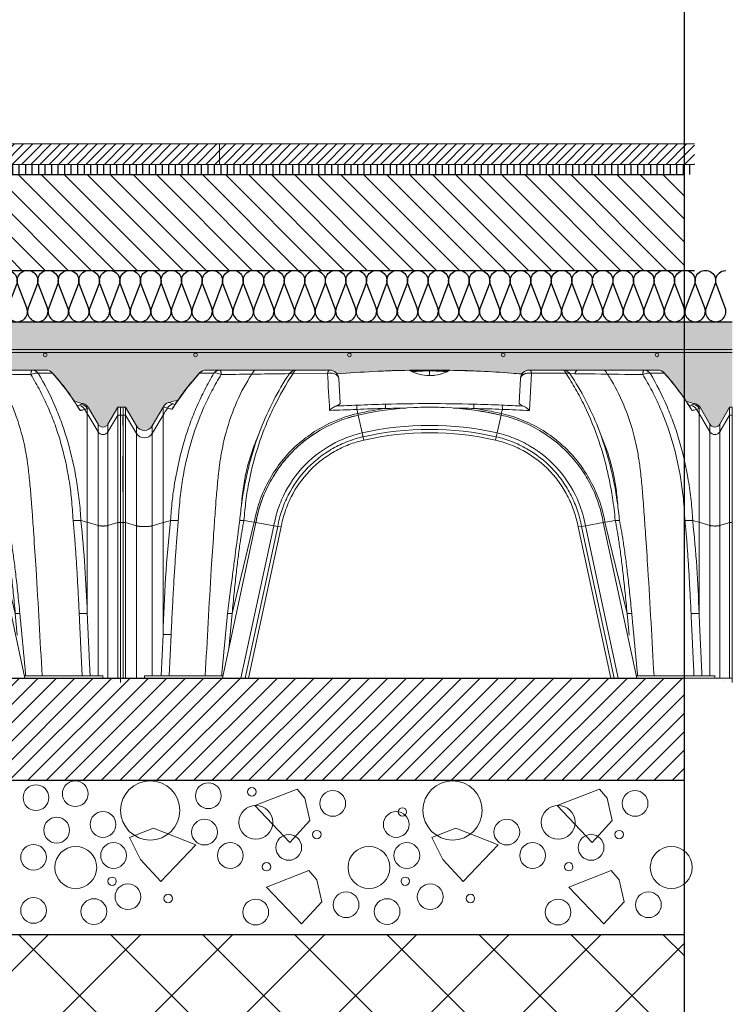
# Model space of a CAD drawing. Units: millimetres. Extents: x 1500 to 2458, y 0 to 1623.
# Drawn here: x 1984 to 1985, y 1169 to 1170 of the extents above; entities that cross this region are included whole.
import ezdxf

# ---------------------------------------------------------------- set-up
doc = ezdxf.new("R2010")
doc.units = ezdxf.units.MM
for name, color, linetype in [('AISLANTE', 2, 'Continuous'), ('ALZADO_SECCIONADO', 1, 'Continuous'), ('MORTERO NIVELACION DET', 251, 'Continuous'), ('RAYADO PIEDRA PALANCAR', 252, 'Continuous'), ('RELLENO MURO', 250, 'Continuous'), ('SECCION_INT', 7, 'Continuous')]:
    doc.layers.add(name, color=color, linetype=linetype)
for name, color, linetype, lineweight in [('cavity', 251, 'Continuous', 0), ('estructura', 2, 'Continuous', 0), ('S-GRAVA', 252, 'Continuous', 0), ('SECCION PIEZA', 96, 'Continuous', 13)]:
    doc.layers.add(name, color=color, linetype=linetype, lineweight=lineweight)

# ---------------------------------------------------------------- blocks, each defined once
blk = doc.blocks.new('AA')
for p, q in [((0.09718, 0.30042), (0.08377, 0.30042)), ((0.15782, 0.30042), (0.09718, 0.30042)), ((0.17196, 0.30042), (0.15782, 0.30042)), ((0.20413, 0.30042), (0.17196, 0.30042)), ((0.1725, 0.30042), (0.17256, 0.30042)), ((0.20404, 0.30042), (0.20413, 0.30042)), ((0.20413, 0.30042), (0.20414, 0.30042)), ((0.26346, 0.29972), (0.26733, 0.29986)), ((0.2654, 0.29973), (0.2654, 0.29979)), ((0.28184, 0.30016), (0.28202, 0.30006)), ((0.28188, 0.30014), (0.28349, 0.30014)), ((0.28209, 0.30002), (0.28202, 0.30006)), ((0.28349, 0.30007), (0.28209, 0.30002)), ((0.28349, 0.29927), (0.28293, 0.29956)), ((0.28349, 0.29927), (0.28349, 0.30007)), ((0.28456, 0.29875), (0.28349, 0.29927)), ((0.28408, 0.29898), (0.28444, 0.29881)), ((0.28444, 0.29881), (0.28408, 0.29898)), ((0.29966, 0.30042), (0.30352, 0.30042)), ((0.30159, 0.30042), (0.30159, 0.29986)), ((0.30159, 0.29495), (0.30159, 0.29972)), ((0.31816, 0.29854), (0.3184, 0.29865)), ((0.31873, 0.29881), (0.31826, 0.29859)), ((0.3191, 0.29898), (0.31873, 0.29881)), ((0.31968, 0.30014), (0.3213, 0.30014)), ((0.31968, 0.30007), (0.31968, 0.29927)), ((0.32109, 0.30002), (0.31968, 0.30007)), ((0.32021, 0.29955), (0.31968, 0.29927)), ((0.32134, 0.30016), (0.3213, 0.30014)), ((0.33585, 0.29986), (0.33971, 0.29972)), ((0.33778, 0.29973), (0.33778, 0.29979)), ((0.43133, 0.30042), (0.39905, 0.30042)), ((0.41221, 0.30042), (0.41239, 0.30042)), ((0.41225, 0.30042), (0.41272, 0.30042)), ((0.43158, 0.30042), (0.43133, 0.30042)), ((0.44638, 0.30042), (0.43158, 0.30042)), ((0.44638, 0.30042), (0.44956, 0.30042)), ((0.51056, 0.30042), (0.44956, 0.30042)), ((0.52398, 0.30042), (0.51056, 0.30042)), ((0.07733, 0.29732), (0.09124, 0.29731)), ((0.16091, 0.29675), (0.16517, 0.29728)), ((0.16855, 0.29711), (0.20205, 0.29721)), ((0.21426, 0.2683), (0.21302, 0.29199)), ((0.31236, 0.29643), (0.31358, 0.29679)), ((0.39016, 0.29199), (0.38892, 0.26828)), ((0.39914, 0.26097), (0.40107, 0.29723)), ((0.40107, 0.29723), (0.43451, 0.29725)), ((0.43898, 0.29715), (0.44317, 0.29663)), ((0.51658, 0.29724), (0.5305, 0.29724)), ((0, 0.26421), (0.00257, 0.26421)), ((0, 0.26421), (0, 0.2564)), ((0.00257, 0.26421), (0.00514, 0.26421)), ((0.00257, 0.26421), (0.00257, 0.25639)), ((0.00257, 0.25639), (0.00257, 0.26421)), ((0.00514, 0.26421), (0.01571, 0.2459)), ((0.00514, 0.26421), (0.00514, 0.2564)), ((0.03113, 0.2459), (0.0417, 0.26421)), ((0.0417, 0.26421), (0.04197, 0.26468)), ((0.0417, 0.2564), (0.0417, 0.26421)), ((0.05227, 0.26502), (0.05233, 0.265)), ((0.5556, 0.26387), (0.55562, 0.26388)), ((0.55888, 0.26712), (0.5565, 0.26616)), ((0.56025, 0.26769), (0.55888, 0.26712)), ((0.56193, 0.26204), (0.56437, 0.26291)), ((0.56437, 0.26291), (0.56573, 0.26352)), ((0.56437, 0.25802), (0.56437, 0.26291)), ((0.56573, 0.26352), (0.57494, 0.24757)), ((0.58458, 0.24757), (0.59418, 0.26421)), ((0.59418, 0.26421), (0.59675, 0.26421)), ((0.59418, 0.26421), (0.59418, 0.2564)), ((0.59675, 0.25639), (0.59675, 0.26421)), ((0, 0.25639), (0.00257, 0.25639)), ((0.00514, 0.2564), (0.00257, 0.25639)), ((0.00257, 0.25639), (0.00257, 0.15165)), ((0.00514, 0.15165), (0.00514, 0.2564)), ((0.01571, 0.23854), (0.00514, 0.2564)), ((0.03113, 0.23854), (0.0417, 0.2564)), ((0.0417, 0.15165), (0.0417, 0.2564)), ((0.23194, 0.2564), (0.23157, 0.25802)), ((0.23193, 0.25639), (0.23587, 0.23908)), ((0.37125, 0.25639), (0.36732, 0.23908)), ((0.37125, 0.25639), (0.37162, 0.25802)), ((0.56437, 0.15194), (0.56437, 0.25802)), ((0.57494, 0.24017), (0.56437, 0.25802)), ((0.59418, 0.2564), (0.58458, 0.24017)), ((0.59418, 0.25639), (0.59675, 0.25639)), ((0.01571, 0.23854), (0.01571, 0.2459)), ((0.03113, 0.23854), (0.03113, 0.2459)), ((0.13105, 0.22819), (0.13691, 0.2431)), ((0.46524, 0.24574), (0.47211, 0.22826)), ((0.46588, 0.2441), (0.46556, 0.24491)), ((0.57494, 0.24017), (0.57494, 0.24757)), ((0.57494, 0.14876), (0.57494, 0.24017)), ((0.58458, 0.24017), (0.58458, 0.24757)), ((0.58458, 0.14876), (0.58458, 0.24017)), ((0.01571, 0.14847), (0.01571, 0.23854)), ((0.03113, 0.14847), (0.03113, 0.23854)), ((0.23587, 0.23908), (0.23673, 0.23529)), ((0.23624, 0.23746), (0.23747, 0.23203)), ((0.36571, 0.23203), (0.36645, 0.23529)), ((0.36732, 0.23908), (0.36645, 0.23528)), ((0.13119, 0.22853), (0.13106, 0.2282)), ((0.00257, 0.15165), (0.00257, 0.19314)), ((0, 0.18503), (0, 0)), ((0.00257, 0.18503), (0.00257, 0)), ((0.00257, 0), (0.00257, 0.18503)), ((0.00514, 0), (0.00514, 0.18503)), ((0.0417, 0.04241), (0.0417, 0.18503)), ((0.56437, 0.06284), (0.56437, 0.18532)), ((0.59419, 0.18503), (0.59419, 0)), ((0.59676, -0.00441), (0.59676, 0.18503)), ((0.01571, 0.18185), (0.01571, 0)), ((0.03113, 0.00223), (0.03113, 0.18185)), ((0.57494, 0.00223), (0.57494, 0.18214)), ((0.58458, 0.18214), (0.58458, 0)), ((0, 0.15165), (0.00257, 0.15165)), ((0.00257, 0.15165), (0.00514, 0.15165)), ((0.00514, 0.15165), (0.01571, 0.14847)), ((0.03113, 0.14847), (0.0417, 0.15165)), ((0.09957, 0), (0.13219, 0.15165)), ((0.13055, 0.15194), (0.10896, 0.06284)), ((0.1176, 0), (0.14968, 0.14857)), ((0.12052, 0.15357), (0.12053, 0.15357)), ((0.15352, 0.1479), (0.12155, 0)), ((0.15681, 0.14732), (0.12494, 0)), ((0.13219, 0.15165), (0.13055, 0.15194)), ((0.13219, 0.15165), (0.14968, 0.14857)), ((0.15351, 0.1479), (0.14968, 0.14857)), ((0.15132, 0.14828), (0.1568, 0.14732)), ((0.44638, 0.14732), (0.44967, 0.14789)), ((0.47824, 0), (0.44638, 0.14732)), ((0.4535, 0.14857), (0.44967, 0.1479)), ((0.48163, 0), (0.44967, 0.1479)), ((0.47098, 0.15165), (0.4535, 0.14857)), ((0.4535, 0.14857), (0.48558, 0)), ((0.47263, 0.15194), (0.47098, 0.15165)), ((0.47098, 0.15165), (0.50361, 0)), ((0.47263, 0.15194), (0.49422, 0.06288)), ((0.57494, 0.14876), (0.56437, 0.15194)), ((0.59419, 0.15165), (0.58458, 0.14876)), ((0.59419, 0.15165), (0.59676, 0.15165)), ((0.10569, 0.02847), (0.10896, 0.06284)), ((0.49422, 0.06288), (0.4962, 0.04197)), ((0.0417, 0.04241), (0.03983, 0.00223)), ((0.04759, 0.00223), (0.04949, 0.04248)), ((0.00257, 0), (0, 0)), ((0.00257, 0), (0.00514, 0)), ((0.00514, 0), (0.01571, 0)), ((0.01571, 0), (0.02342, 0)), ((0.02342, 0.00223), (0.09996, 0.00223)), ((0.02342, 0), (0.02342, 0.00223)), ((0.09957, 0), (0.02342, 0)), ((0.09957, 0), (0.1176, 0)), ((0.1176, 0), (0.12155, 0)), ((0.12155, 0), (0.12494, 0)), ((0.47824, 0), (0.48163, 0)), ((0.48558, 0), (0.48163, 0)), ((0.50361, 0), (0.48558, 0)), ((0.57976, 0.00223), (0.50321, 0.00223)), ((0.50361, 0), (0.57976, 0)), ((0.52044, 0.00223), (0.55943, 0.00223)), ((0.57976, 0.00223), (0.57976, 0)), ((0.58458, 0), (0.57976, 0)), ((0.59419, 0), (0.58458, 0)), ((0.59676, 0), (0.59419, 0)), ((0.58909, -0.00269), (0.58909, -0.00269))]:
    blk.add_line(p, q)
for centre, radius, start, end in [((0.08377, 0.29152), 0.0089, 90.00035, 137.50692), ((0.08382, 0.29209), 0.00833, 90.31747, 141.17329), ((0.17196, 0.29152), 0.0089, 89.99931, 146.64858), ((0.17198, 0.29165), 0.00877, 90.09703, 144.1745), ((0.20413, 0.29152), 0.0089, 3.00049, 89.9132), ((0.30172, -0.77343), 1.07377, 91.06065, 94.82086), ((0.28255, -0.21794), 0.51801, 92.11173, 93.21972), ((0.28448, -0.21785), 0.51799, 92.11156, 93.06173), ((0.28253, -0.2173), 0.51738, 90.73273, 91.89769), ((0.28446, -0.21724), 0.51738, 90.49056, 91.8976), ((0.30158, 0.33498), 0.04003, 240.45217, 270.01061), ((0.30062, -0.21705), 0.51748, 90.10709, 91.89712), ((0.28253, -0.21723), 0.5173, 88.10223, 89.89287), ((0.31875, -0.21812), 0.51826, 92.11179, 93.83625), ((0.32069, -0.21822), 0.51829, 92.112, 94.01), ((0.30256, -0.21705), 0.51748, 90.10709, 91.89712), ((0.28446, -0.21719), 0.51733, 88.10236, 89.89288), ((0.30062, -0.21705), 0.51747, 88.10287, 89.89291), ((0.30159, 0.33499), 0.04004, 269.99314, 299.54386), ((0.31872, -0.21719), 0.51733, 90.10712, 91.89764), ((0.28249, -0.21822), 0.51829, 85.98998, 87.888), ((0.30255, -0.21705), 0.51747, 88.10288, 89.89291), ((0.32065, -0.21723), 0.5173, 90.10713, 91.89777), ((0.28442, -0.21812), 0.51826, 86.16374, 87.88821), ((0.30149, -0.77256), 1.07291, 85.74027, 88.94026), ((0.31872, -0.21724), 0.51738, 88.1027, 89.50942), ((0.32065, -0.2173), 0.51738, 88.10231, 89.26724), ((0.31869, -0.21785), 0.51799, 86.93818, 87.88844), ((0.32062, -0.21794), 0.51801, 86.78019, 87.88817), ((0.39905, 0.29152), 0.0089, 90.24054, 177.01606), ((0.39905, 0.29152), 0.0089, 123.08768, 139.09146), ((0.39905, 0.29152), 0.0089, 103.84025, 123.03089), ((0.39905, 0.29152), 0.0089, 89.99972, 101.92625), ((0.43133, 0.29152), 0.0089, 33.56246, 90.00033), ((0.52398, 0.29152), 0.0089, 41.74285, 90.00001), ((0.52394, 0.29207), 0.00836, 38.22043, 89.69703), ((0.25767, 0.13197), 0.24467, 137.48397, 147.83378), ((0.25772, 0.13205), 0.24489, 137.48627, 147.43164), ((0.40809, 0.13645), 0.2914, 146.70462, 158.5309), ((5.77393, 0.58868), 5.5795, 182.99447, 183.36694), ((0.30158, 0.33507), 0.04012, 273.45639, 276.74881), ((0.30106, -0.779), 1.07936, 85.18274, 85.74261), ((0.39905, 0.29152), 0.0089, 140.34364, 176.999), ((0.39475, 0.29162), 0.0046, 131.60259, 175.47875), ((0.20564, 0.1424), 0.27941, 21.34485, 33.45821), ((0.34511, 0.13164), 0.24859, 31.34757, 41.77172), ((0.34506, 0.13172), 0.2488, 31.74019, 41.76796), ((0.30264, -0.73859), 1.03925, 103.72565, 104.21238), ((0.30272, -0.72987), 1.03027, 75.5247, 76.01342), ((0.22219, 0.14954), 0.20975, 147.16053, 149.37406), ((0.04967, 0.26022), 0.0089, 108.57493, 149.91572), ((0.07009, 0.33851), 0.079, 249.1467, 252.21146), ((0.05358, 0.25871), 0.00889, 104.52664, 149.01424), ((0.04967, 0.26022), 0.0089, 104.2151, 108.57558), ((0.09351, 0.37917), 0.11953, 247.35395, 249.34692), ((0.05711, 0.26013), 0.00688, 132.60429, 162.24307), ((0.0558, 0.27893), 0.01244, 249.02681, 257.98658), ((0.11936, 2.75489), 2.49534, 271.9453, 272.55493), ((0.08638, 3.54495), 3.28198, 272.16659, 272.52563), ((0.30519, -1.65549), 1.91897, 91.3971, 92.22771), ((0.08971, 0.22578), 0.14548, 12.80446, 14.43082), ((0.30348, -1.42031), 1.68802, 91.52215, 92.46073), ((0.30116, -0.04761), 0.31346, 97.84102, 102.82814), ((0.30159, -0.05013), 0.31434, 77.19607, 102.80241), ((0.30265, -1.33767), 1.6012, 90.87324, 91.58348), ((0.30158, -1.35964), 1.62732, 88.48685, 91.51209), ((0.30158, -0.04868), 0.31289, 87.31942, 92.83915), ((0.30199, -1.2608), 1.52432, 88.39097, 89.13849), ((0.30201, -0.04747), 0.31165, 77.18503, 84.23744), ((0.29986, -1.41643), 1.68414, 87.54006, 88.47933), ((0.29757, -1.67584), 1.93932, 87.78314, 88.6049), ((0.30202, -0.04766), 0.3135, 77.173, 82.15843), ((0.51374, 0.22572), 0.14574, 165.57238, 167.19667), ((0.54715, 4.29095), 4.0286, 267.51018, 267.80245), ((0.52766, 3.79088), 3.53225, 267.48384, 267.91479), ((0.55224, 0.27684), 0.01151, 282.60781, 291.73662), ((0.55078, 0.25891), 0.00694, 17.18195, 46.31802), ((0.55424, 0.25754), 0.00891, 30.31301, 75.28385), ((0.55663, 0.25849), 0.00891, 29.72215, 75.42221), ((0.55802, 0.25907), 0.0089, 30.00024, 75.5244), ((0.38131, 0.14964), 0.21274, 30.62878, 31.8932), ((0.25851, 0.13707), 0.12224, 102.58892, 107.17651), ((0.02342, 0.25035), 0.0089, 210.00057, 329.99943), ((0.26074, 0.12913), 0.13045, 116.74495, 131.14683), ((0.30159, -0.05009), 0.29654, 77.19436, 102.80414), ((0.30159, -0.05013), 0.29269, 77.1958, 102.80288), ((0.57976, 0.25035), 0.00556, 210.00056, 329.99944), ((0.57976, 0.24309), 0.00564, 211.24155, 328.75845), ((0.02342, 0.24322), 0.00902, 211.24155, 328.75845), ((0.30159, -0.05004), 0.28926, 77.19219, 102.80714), ((-8.27962, 0.19737), 8.28221, 359.877451, 0.127317), ((0.26103, 0.1292), 0.13063, 137.83264, 148.62439), ((-7.68544, 0.19737), 8.28221, 359.877451, 0.127317), ((0.25394, 0.13094), 0.12349, 157.33724, 170.12112), ((0.55206, 0.11148), 0.43768, 172.1742, 174.48855), ((0.05941, 0.11284), 0.4293, 5.45206, 7.81106), ((0.05298, 0.09649), 0.05717, 86.44931, 93.98374), ((1.25144, 0.01859), 1.20998, 173.59703, 178.8719), ((0.06903, 0.06024), 0.09541, 102.11309, 106.64814), ((0.0648, -0.22051), 0.37821, 79.98854, 81.52673), ((0.53838, -0.22049), 0.37818, 98.47298, 100.01245), ((-0.61716, 0.02763), 1.18205, 1.70691, 6.11608), ((0.5371, 0.06092), 0.09501, 73.32122, 77.19035), ((0.56331, -1.34223), 1.34446, 89.83479, 90.1652)]:
    blk.add_arc(centre, radius, start, end)
for points, knots in [([(0.13092, 0.30042), (0.12853, 0.29705), (0.1207, 0.28498), (0.10971, 0.26222), (0.10239, 0.23825), (0.09893, 0.22182), (0.09758, 0.21397), (0.09693, 0.20962), (0.09656, 0.20692), (0.0964, 0.20555), (0.09619, 0.20372), (0.09571, 0.1995), (0.09473, 0.19009), (0.0936, 0.17703), (0.0923, 0.15953), (0.09064, 0.13642), (0.08714, 0.08309), (0.08472, 0.03692), (0.08272, 0.00223)], [37.427582, 37.427582, 37.427582, 37.427582, 48.576428, 76.165969, 105.37727, 115.965998, 121.435276, 126.847519, 127.801666, 128.786758, 130.562904, 132.771058, 140.253452, 156.060436, 168.108238, 187.578399, 218.51696, 312.22064, 312.22064, 312.22064, 312.22064]), ([(0.47222, 0.30042), (0.47456, 0.29714), (0.48236, 0.28515), (0.49339, 0.2624), (0.50077, 0.23833), (0.5043, 0.22156), (0.50562, 0.21365), (0.50626, 0.2093), (0.5066, 0.2068), (0.50678, 0.20525), (0.50701, 0.20333), (0.50748, 0.19911), (0.50844, 0.18991), (0.50957, 0.17689), (0.51087, 0.15932), (0.51252, 0.13623), (0.51602, 0.08296), (0.51844, 0.03692), (0.52044, 0.00223)], [37.44463, 37.44463, 37.44463, 37.44463, 48.308251, 75.96043, 105.407904, 115.995198, 122.169233, 127.007186, 127.856186, 128.968968, 131.215405, 133.074912, 140.427601, 156.142969, 168.301081, 187.952503, 218.543548, 312.245206, 312.245206, 312.245206, 312.245206]), ([(0.09124, 0.29731), (0.08807, 0.29205), (0.08218, 0.28142), (0.07449, 0.26515), (0.06775, 0.2483), (0.05997, 0.22447), (0.05471, 0.20172), (0.05175, 0.18227), (0.05048, 0.17228), (0.04961, 0.16318), (0.04917, 0.1567), (0.04901, 0.15353)], [0, 0, 0, 0, 16.551638, 32.741666, 48.505117, 65.45719, 100.289157, 111.359587, 118.489827, 127.44925, 136.007359, 136.007359, 136.007359, 136.007359]), ([(0.05652, 0.15355), (0.05668, 0.15683), (0.05713, 0.1637), (0.05803, 0.17382), (0.05924, 0.18389), (0.062, 0.20273), (0.06684, 0.22392), (0.07446, 0.24727), (0.08123, 0.26398), (0.08917, 0.28034), (0.09518, 0.29082), (0.09842, 0.29598)], [0, 0, 0, 0, 8.839686, 18.562925, 27.39542, 36.187668, 69.890255, 85.890356, 102.375471, 118.467745, 134.90859, 134.90859, 134.90859, 134.90859]), ([(0.09124, 0.29731), (0.09209, 0.29756), (0.09315, 0.29759), (0.09564, 0.29716), (0.09705, 0.29668), (0.09842, 0.29598)], [0, 0, 0, 0, 3.816952, 3.816952, 7.975061, 7.975061, 7.975061, 7.975061]), ([(0.09842, 0.29598), (0.10787, 0.29612), (0.12193, 0.29634), (0.13777, 0.29654), (0.14523, 0.29662), (0.15136, 0.29665), (0.15573, 0.29665), (0.16091, 0.29675)], [0, 0, 0, 0, 25.469119, 37.936055, 42.708502, 45.572042, 54.480044, 54.480044, 54.480044, 54.480044]), ([(0.12053, 0.15357), (0.12078, 0.15693), (0.12132, 0.1634), (0.12242, 0.17296), (0.12379, 0.18237), (0.12719, 0.20132), (0.13294, 0.22312), (0.14182, 0.24707), (0.15221, 0.27012), (0.16158, 0.28658), (0.16855, 0.29711)], [0, 0, 0, 0, 9.071868, 17.52388, 25.921271, 34.707995, 69.446153, 86.580302, 103.538621, 137.564251, 137.564251, 137.564251, 137.564251]), ([(0.20205, 0.29721), (0.20267, 0.29733), (0.20401, 0.29748), (0.20659, 0.29738), (0.20902, 0.29674), (0.21098, 0.29557), (0.21206, 0.29453), (0.21279, 0.29332), (0.213, 0.29244), (0.21302, 0.29199)], [0, 0, 0, 0, 1.706547, 3.616245, 6.950595, 8.383954, 9.732585, 10.947403, 12.15671, 12.15671, 12.15671, 12.15671]), ([(0.43451, 0.29725), (0.43565, 0.2975), (0.43664, 0.29752), (0.43803, 0.29715), (0.43849, 0.29685), (0.43876, 0.29642)], [0, 0, 0, 0, 3.832309, 3.832309, 6.920269, 6.920269, 6.920269, 6.920269]), ([(0.43451, 0.29725), (0.43784, 0.29223), (0.44421, 0.28187), (0.45576, 0.25992), (0.46527, 0.23649), (0.47261, 0.21193), (0.4769, 0.19366), (0.48037, 0.17418), (0.48194, 0.16102), (0.48266, 0.15357)], [0, 0, 0, 0, 16.22364, 32.784916, 66.831645, 84.250876, 101.867649, 117.414659, 137.588213, 137.588213, 137.588213, 137.588213]), ([(0.44317, 0.29663), (0.44325, 0.29662), (0.44501, 0.29663), (0.44862, 0.29665), (0.45322, 0.29665), (0.45812, 0.29662), (0.4766, 0.29643), (0.49399, 0.29612), (0.50942, 0.29591)], [0, 0, 0, 0, 0.216755, 4.735001, 9.733306, 12.63055, 17.944921, 59.544827, 59.544827, 59.544827, 59.544827]), ([(0.50942, 0.29591), (0.5108, 0.29661), (0.51221, 0.29708), (0.51469, 0.29751), (0.51575, 0.29749), (0.51658, 0.29724)], [0, 0, 0, 0, 4.168833, 4.168833, 7.999054, 7.999054, 7.999054, 7.999054]), ([(0.50942, 0.29591), (0.51264, 0.29071), (0.51862, 0.2802), (0.52649, 0.26379), (0.53315, 0.24706), (0.54065, 0.22375), (0.54532, 0.20261), (0.54799, 0.18401), (0.54913, 0.17414), (0.54999, 0.16406), (0.55045, 0.15705), (0.55061, 0.15362)], [0, 0, 0, 0, 16.486645, 32.581661, 49.042753, 65.001878, 98.565075, 107.314263, 115.660695, 125.346955, 134.596584, 134.596584, 134.596584, 134.596584]), ([(0.55817, 0.15357), (0.55801, 0.15673), (0.55759, 0.16334), (0.55635, 0.17647), (0.55321, 0.19916), (0.54757, 0.22428), (0.5399, 0.24808), (0.53099, 0.27069), (0.52283, 0.28679), (0.51658, 0.29724)], [0, 0, 0, 0, 8.513446, 17.86641, 35.548126, 70.250829, 87.169776, 102.921129, 135.743041, 135.743041, 135.743041, 135.743041]), ([(0.04596, 0.26329), (0.04672, 0.26298), (0.04784, 0.26269), (0.0497, 0.26236), (0.05012, 0.26229), (0.05056, 0.26223)], [0, 0, 0, 0, 18.986225, 18.986225, 23.998927, 23.998927, 23.998927, 23.998927]), ([(0.20407, 0.26099), (0.20435, 0.26127), (0.2049, 0.26178), (0.20598, 0.26272), (0.2073, 0.26374), (0.20889, 0.26468), (0.20995, 0.26515), (0.21045, 0.26532)], [0, 0, 0, 0, 1.076564, 2.012778, 3.869888, 5.567775, 6.988403, 6.988403, 6.988403, 6.988403]), ([(0.21045, 0.26532), (0.21076, 0.26542), (0.2113, 0.26562), (0.21226, 0.26605), (0.2132, 0.26661), (0.21404, 0.26739), (0.21428, 0.26802), (0.21426, 0.2683)], [0, 0, 0, 0, 0.869673, 1.545501, 2.835627, 3.829567, 4.580278, 4.580278, 4.580278, 4.580278]), ([(0.38892, 0.26828), (0.38891, 0.26815), (0.38894, 0.26787), (0.38923, 0.26731), (0.38993, 0.26661), (0.39116, 0.2659), (0.39213, 0.26551), (0.39268, 0.26532)], [0, 0, 0, 0, 0.366056, 0.720963, 1.704009, 2.985162, 4.533559, 4.533559, 4.533559, 4.533559]), ([(0.39268, 0.26532), (0.39308, 0.26518), (0.39349, 0.265), (0.3946, 0.26444), (0.39528, 0.26403), (0.39707, 0.26281), (0.39812, 0.26198), (0.39914, 0.26097)], [0, 0, 0, 0, 1.57803, 1.57803, 4.127009, 4.127009, 8.056477, 8.056477, 8.056477, 8.056477]), ([(0.55741, 0.26096), (0.55784, 0.26103), (0.55825, 0.2611), (0.56009, 0.26143), (0.5612, 0.26172), (0.56193, 0.26204)], [0, 0, 0, 0, 5.083865, 5.083865, 24.268741, 24.268741, 24.268741, 24.268741]), ([(0, 0.25639), (-0.00001, 0.25449), (-0.00002, 0.25008), (0.00002, 0.24396), (0.00002, 0.23559), (0, 0.22624), (0, 0.21236), (-0.00005, 0.1948), (0.00003, 0.17364), (0.00001, 0.15874), (0, 0.15165)], [0, 0, 0, 0, 5.14014, 11.880639, 16.509706, 27.693046, 37.083236, 53.953976, 75.032019, 94.133883, 94.133883, 94.133883, 94.133883]), ([(0.00257, 0.25639), (0.00256, 0.25468), (0.00254, 0.25019), (0.00259, 0.24414), (0.0026, 0.23543), (0.00257, 0.22631), (0.00257, 0.21202), (0.00251, 0.19383), (0.00261, 0.17253), (0.00258, 0.15796), (0.00257, 0.15165)], [0, 0, 0, 0, 4.614214, 12.122265, 16.304808, 28.092459, 36.712749, 54.82955, 77.14159, 94.135557, 94.135557, 94.135557, 94.135557]), ([(0.13055, 0.15194), (0.13169, 0.15858), (0.13508, 0.1717), (0.14624, 0.19776), (0.16851, 0.22718), (0.20128, 0.2488), (0.22265, 0.25605), (0.23157, 0.25802)], [0, 0, 0, 0, 19.179256, 38.358512, 76.717025, 115.075537, 140.647878, 140.647878, 140.647878, 140.647878]), ([(0.23193, 0.25639), (0.22574, 0.25502), (0.21352, 0.25125), (0.19631, 0.24309), (0.18039, 0.23248), (0.16861, 0.22189), (0.16008, 0.21229), (0.15217, 0.20191), (0.14538, 0.19058), (0.13991, 0.17868), (0.1355, 0.16684), (0.13323, 0.15775), (0.13219, 0.15165)], [0, 0, 0, 0, 17.100845, 34.403488, 51.198396, 68.55638, 77.01579, 85.7805, 103.712971, 112.530425, 121.08005, 137.744048, 137.744048, 137.744048, 137.744048]), ([(0.37125, 0.25639), (0.37734, 0.25505), (0.38944, 0.25139), (0.40784, 0.24258), (0.42377, 0.2317), (0.43808, 0.21845), (0.44944, 0.20457), (0.4594, 0.18798), (0.46672, 0.17037), (0.46992, 0.15788), (0.47098, 0.15165)], [0, 0, 0, 0, 16.810367, 33.993138, 54.841004, 68.636654, 86.474972, 103.064569, 120.688315, 137.737302, 137.737302, 137.737302, 137.737302]), ([(0.37162, 0.25802), (0.3782, 0.25656), (0.39113, 0.25253), (0.41661, 0.24011), (0.44491, 0.21643), (0.4649, 0.18264), (0.4711, 0.16094), (0.47263, 0.15194)], [0, 0, 0, 0, 19.178765, 38.35753, 76.715059, 115.072589, 140.644275, 140.644275, 140.644275, 140.644275]), ([(0.59418, 0.25639), (0.59417, 0.25449), (0.59416, 0.25008), (0.59421, 0.24396), (0.59421, 0.23559), (0.59418, 0.22624), (0.59419, 0.21236), (0.59413, 0.1948), (0.59422, 0.17364), (0.59419, 0.15874), (0.59419, 0.15165)], [0, 0, 0, 0, 5.14014, 11.880639, 16.509706, 27.693046, 37.083236, 53.953976, 75.032019, 94.133883, 94.133883, 94.133883, 94.133883]), ([(0.59675, 0.25639), (0.59674, 0.25468), (0.59673, 0.25019), (0.59678, 0.24414), (0.59678, 0.23543), (0.59675, 0.22631), (0.59676, 0.21202), (0.5967, 0.19383), (0.59679, 0.17253), (0.59676, 0.15796), (0.59676, 0.15165)], [0, 0, 0, 0, 4.614214, 12.122265, 16.304808, 28.092459, 36.712749, 54.82955, 77.14159, 94.135557, 94.135557, 94.135557, 94.135557]), ([(0.13691, 0.2431), (0.13578, 0.24022), (0.13364, 0.23447), (0.12972, 0.22289), (0.1255, 0.20822), (0.12139, 0.18995), (0.11934, 0.17749), (0.11845, 0.17107)], [0, 0, 0, 0, 8.364563, 16.520965, 32.953114, 49.519439, 66.984514, 66.984514, 66.984514, 66.984514]), ([(0.48466, 0.17166), (0.48422, 0.17476), (0.48328, 0.18094), (0.481, 0.19332), (0.47615, 0.21465), (0.47043, 0.23254), (0.46588, 0.2441)], [0, 0, 0, 0, 8.455288, 16.838571, 33.940187, 67.407608, 67.407608, 67.407608, 67.407608]), ([(0.13376, 0.23469), (0.13266, 0.23219), (0.13053, 0.22703), (0.12671, 0.21637), (0.12288, 0.20271), (0.12021, 0.18877), (0.11904, 0.1791), (0.1184, 0.17279), (0.11811, 0.16931), (0.11792, 0.16713)], [0, 0, 0, 0, 7.370398, 15.036456, 30.524914, 45.576804, 53.281182, 56.786785, 62.681087, 62.681087, 62.681087, 62.681087]), ([(0.23587, 0.23908), (0.22826, 0.2374), (0.21004, 0.23122), (0.18205, 0.21276), (0.16307, 0.18766), (0.15355, 0.16542), (0.15066, 0.15423), (0.14968, 0.14857)], [0, 0, 0, 0, 21.81884, 54.547099, 87.275359, 103.639488, 120.003618, 120.003618, 120.003618, 120.003618]), ([(0.23673, 0.23529), (0.23161, 0.23416), (0.22141, 0.23107), (0.20694, 0.2241), (0.19351, 0.21515), (0.17766, 0.20082), (0.16525, 0.18317), (0.15706, 0.16347), (0.1544, 0.15308), (0.15352, 0.1479)], [0, 0, 0, 0, 14.128898, 28.63926, 43.192517, 57.545645, 86.073263, 100.75026, 114.921066, 114.921066, 114.921066, 114.921066]), ([(0.23747, 0.23203), (0.23251, 0.23094), (0.22268, 0.22796), (0.20869, 0.22124), (0.19568, 0.2126), (0.18024, 0.19867), (0.16819, 0.18155), (0.16024, 0.16242), (0.15767, 0.15238), (0.15681, 0.14732)], [0, 0, 0, 0, 13.690386, 27.606889, 41.7233, 55.697493, 83.521152, 97.555794, 111.4025, 111.4025, 111.4025, 111.4025]), ([(0.44638, 0.14732), (0.44553, 0.15232), (0.44303, 0.16229), (0.43701, 0.17658), (0.42902, 0.19), (0.41586, 0.2061), (0.39935, 0.21898), (0.38064, 0.22786), (0.37073, 0.23091), (0.36571, 0.23203)], [0, 0, 0, 0, 13.687847, 27.60433, 41.720722, 55.694898, 83.51853, 97.553134, 111.399749, 111.399749, 111.399749, 111.399749]), ([(0.44967, 0.1479), (0.44879, 0.15306), (0.4462, 0.1634), (0.43996, 0.17819), (0.43167, 0.19205), (0.41813, 0.20857), (0.40112, 0.22184), (0.38184, 0.23098), (0.37159, 0.23414), (0.36645, 0.23528)], [0, 0, 0, 0, 14.123764, 28.634466, 43.188064, 57.541535, 86.069849, 100.747163, 114.918198, 114.918198, 114.918198, 114.918198]), ([(0.4535, 0.14857), (0.45219, 0.15624), (0.4469, 0.17475), (0.42985, 0.2036), (0.40571, 0.2238), (0.38396, 0.2344), (0.37292, 0.23783), (0.36732, 0.23908)], [0, 0, 0, 0, 21.818557, 54.546392, 87.274228, 103.638146, 120.002063, 120.002063, 120.002063, 120.002063]), ([(0.47211, 0.22826), (0.473, 0.22599), (0.47475, 0.22127), (0.47788, 0.21157), (0.48103, 0.19935), (0.48378, 0.18383), (0.48475, 0.17327), (0.48523, 0.16756)], [0, 0, 0, 0, 6.559695, 13.572896, 27.470069, 40.562556, 56.034023, 56.034023, 56.034023, 56.034023]), ([(0.1164, 0.15352), (0.11641, 0.15363), (0.11697, 0.15368), (0.11869, 0.15366), (0.11952, 0.15363), (0.12052, 0.15357)], [0, 0, 0, 0, 4.841568, 4.841568, 7.988027, 7.988027, 7.988027, 7.988027])]:
    blk.add_open_spline(points, degree=3, knots=knots)
for points, weights in [([(0.09718, 0.30042), (0.09358, 0.30042), (0.09124, 0.29731)], [1, 0.875468668901, 0.928846430686]), ([(0.09842, 0.29598), (0.09801, 0.30042), (0.09718, 0.30042)], [0.959836573137, 0.848821076553, 0.999999929159]), ([(0.16855, 0.29711), (0.16987, 0.30042), (0.17196, 0.30042)], [1, 0.870354590743, 0.930924370832]), ([(0.20413, 0.30042), (0.20286, 0.30042), (0.20205, 0.29721)], [1, 0.823786014999, 0.828134163691]), ([(0.40107, 0.29723), (0.40028, 0.30042), (0.39905, 0.30042)], [1, 0.873378361621, 0.929385036776]), ([(0.43136, 0.30042), (0.43328, 0.30039), (0.43451, 0.29725)], [0.997503893429, 0.875220583463, 0.930981730191]), ([(0.44317, 0.29663), (0.44434, 0.30042), (0.44638, 0.30042)], [0.999979338469, 0.887056514769, 1]), ([(0.51056, 0.30042), (0.5098, 0.30042), (0.50942, 0.29591)], [1, 0.848079848287, 0.963428655471]), ([(0.51658, 0.29724), (0.51423, 0.30042), (0.51056, 0.30042)], [0.931384462277, 0.874508050472, 0.999999974653]), ([(0.16453, 0.29642), (0.16545, 0.29782), (0.16855, 0.29711)], [0.924838952853, 0.877482686159, 1]), ([(0.39169, 0.29507), (0.39512, 0.29833), (0.40107, 0.29723)], [1, 0.824418908596, 1]), ([(0.2584, 0.26292), (0.25843, 0.26618), (0.25864, 0.26712)], [1, 0.921341681493, 1]), ([(0.34455, 0.26712), (0.34476, 0.26617), (0.34479, 0.26291)], [1, 0.921310085258, 0.999995594966]), ([(0.48677, 0.15362), (0.48678, 0.15385), (0.48266, 0.15357)], [0.999999641545, 0.875511888063, 0.999990426561]), ([(0.55061, 0.15362), (0.55551, 0.15386), (0.55817, 0.15357)], [1, 0.875427776996, 0.999999951014]), ([(0.01571, 0.14847), (0.02342, 0.14615), (0.03113, 0.14847)], [1, 0.500000002558, 1]), ([(0.57494, 0.14876), (0.57976, 0.14731), (0.58458, 0.14876)], [1, 0.500000002558, 1]), ([(0.10448, 0.06292), (0.10452, 0.06315), (0.10896, 0.06284)], [0.995777349256, 0.86487517549, 0.999999910568]), ([(0.4987, 0.06295), (0.49873, 0.06319), (0.49422, 0.06288)], [1, 0.862762237822, 1]), ([(0.56437, 0.06284), (0.56177, 0.06315), (0.55656, 0.06291)], [0.9999982071, 0.862731022507, 0.999999993187]), ([(0.0417, 0.04241), (0.04429, 0.04272), (0.04949, 0.04248)], [1, 0.863209112482, 1])]:
    blk.add_rational_spline(points, weights, degree=2)
for points, degree in [([(0.07721, 0.29753), (0.07719, 0.29751), (0.07723, 0.29744), (0.07733, 0.29732)], 3), ([(0.07743, 0.29743), (0.0773, 0.29752), (0.07723, 0.29755), (0.07721, 0.29753)], 3), ([(0.53062, 0.29745), (0.53061, 0.29747), (0.53053, 0.29743), (0.53041, 0.29735)], 3), ([(0.5305, 0.29724), (0.5306, 0.29736), (0.53064, 0.29743), (0.53063, 0.29745)], 3), ([(0.2306, 0.26204), (0.23064, 0.26408), (0.23079, 0.26556), (0.231, 0.26616)], 3), ([(0.37259, 0.26204), (0.37254, 0.26408), (0.37238, 0.26556), (0.37214, 0.26616)], 3), ([(0.1164, 0.15352), (0.11606, 0.15186), (0.10448, 0.06291)], 2), ([(0.04949, 0.04248), (0.05291, 0.11471), (0.05652, 0.15355)], 2), ([(0.10896, 0.06284), (0.11466, 0.1249), (0.12053, 0.15357)], 2), ([(0.48266, 0.15357), (0.48852, 0.12492), (0.49422, 0.06288)], 2), ([(0.48677, 0.15362), (0.49276, 0.12498), (0.4987, 0.06296)], 2), ([(0.55061, 0.15362), (0.55364, 0.12496), (0.55656, 0.06291)], 2), ([(0.09874, 0.00223), (0.10159, 0.03257), (0.10448, 0.06291)], 2), ([(0.10448, 0.06291), (0.10159, 0.03257), (0.09874, 0.00223)], 2), ([(0.4987, 0.06295), (0.50159, 0.03259), (0.50444, 0.00223)], 2), ([(0.50444, 0.00223), (0.50159, 0.03259), (0.4987, 0.06295)], 2), ([(0.55656, 0.06291), (0.55798, 0.03257), (0.55943, 0.00223)], 2), ([(0.56719, 0.00223), (0.56577, 0.03253), (0.56437, 0.06284)], 2)]:
    blk.add_open_spline(points, degree=degree)
blk = doc.blocks.new('A$C14121C6A')
at = {"ltscale": 3}
blk.add_hatch(color=254, dxfattribs=at).paths.add_polyline_path([(0.59671, -0.08284), (0.59671, -0.00001), (0.00116, 0), (-0.00004, 0), (-0.00004, -0.08283), (0.00116, -0.08283), (0.00501, -0.08284), (0.01558, -0.10115), (0.01734, -0.10332), (0.01985, -0.1049), (0.0217, -0.10545), (0.02329, -0.1056), (0.02622, -0.1051), (0.02852, -0.1039), (0.031, -0.10115), (0.04253, -0.08117), (0.04526, -0.07882), (0.04743, -0.07818), (0.05238, -0.07694), (0.05593, -0.07607), (0.0572, -0.07424), (0.06017, -0.07008), (0.06342, -0.06578), (0.06586, -0.06266), (0.06885, -0.05896), (0.07174, -0.05552), (0.0751, -0.05169), (0.0781, -0.04839), (0.08121, -0.04675), (0.08347, -0.04663), (0.20497, -0.04663), (0.2089, -0.04773), (0.21144, -0.0505), (0.22301, -0.04959), (0.23266, -0.04892), (0.24386, -0.04826), (0.2509, -0.0479), (0.25898, -0.04755), (0.26334, -0.04733), (0.2728, -0.04709), (0.28171, -0.04689), (0.28175, -0.04691), (0.28324, -0.04691), (0.28419, -0.04688), (0.28509, -0.04685), (0.29024, -0.04672), (0.29467, -0.04666), (0.29967, -0.04662), (0.30714, -0.04664), (0.3115, -0.0467), (0.31582, -0.04679), (0.31926, -0.0469), (0.31967, -0.04691), (0.32117, -0.04691), (0.32121, -0.04689), (0.32472, -0.04696), (0.32937, -0.04702), (0.3385, -0.04728), (0.34755, -0.04768), (0.35336, -0.04797), (0.36115, -0.04837), (0.37378, -0.04915), (0.38211, -0.04975), (0.38632, -0.05008), (0.39127, -0.05048), (0.39453, -0.04751), (0.39774, -0.04663), (0.52563, -0.04663), (0.52905, -0.04805), (0.5305, -0.0496), (0.53459, -0.05426), (0.53949, -0.06025), (0.54199, -0.06344), (0.54542, -0.068), (0.54865, -0.07248), (0.55194, -0.07728), (0.55627, -0.07837), (0.56077, -0.07953), (0.56339, -0.08069), (0.56524, -0.08289), (0.57377, -0.09767), (0.57481, -0.09948), (0.57546, -0.10037), (0.57621, -0.10109), (0.5773, -0.10175), (0.57818, -0.10207), (0.57922, -0.10224), (0.58011, -0.10224), (0.58095, -0.1021), (0.58197, -0.10174), (0.58272, -0.10133), (0.58342, -0.10077), (0.58397, -0.10019), (0.58426, -0.09979), (0.58445, -0.09948), (0.5873, -0.09455), (0.58827, -0.09287), (0.59145, -0.08735), (0.59251, -0.08552), (0.59334, -0.08409), (0.59406, -0.08284), (0.59645, -0.08284)])
at = {"layer": 'estructura'}
for p, q in [((-0.00004, -0.02687), (0.59671, -0.02687)), ((-0.00004, -0.02981), (0.59671, -0.02981))]:
    blk.add_line(p, q, dxfattribs=at)
for centre in [(0.07334, -0.03227), (0.22334, -0.03227), (0.37334, -0.03227), (0.52334, -0.03227)]:
    blk.add_circle(centre, 0.00178, dxfattribs=at)
at = {"layer": 'SECCION_INT', "linetype": 'Continuous'}
blk.add_line((0, 0), (0.59671, 0), dxfattribs=at)
at = {"layer": 'cavity'}
blk.add_blockref('AA', (-0.00004, -0.34746), dxfattribs=at)
blk = doc.blocks.new('A$C64273914')
at = {"layer": 'MORTERO NIVELACION DET'}
h = blk.add_hatch(dxfattribs=at)
h.set_pattern_fill('LINE', color=256, scale=0.005, angle=135, style=0)
h.set_pattern_definition([(135, (-2179.64681, -1223.488253), (-0.01122532015, -0.01122532015), [])])
h.paths.add_polyline_path([(0.17501, -4.37512), (0.17501, -4.28164), (0.00998, -4.28164), (0.00998, -4.37487), (0.01, -4.37512)])
h.paths.add_polyline_path([(0.17501, -4.28164), (0.17501, -4.37512), (2.26306, -4.37512), (2.26306, -4.28164)])
at = {"layer": 'RAYADO PIEDRA PALANCAR'}
h = blk.add_hatch(dxfattribs=at)
h.set_pattern_fill('LINE', color=256, scale=0.002, angle=45, style=0)
h.set_pattern_definition([(45, (-1879.6159223, -384.223813), (-0.00449012806, 0.00449012806), [])])
h.paths.add_polyline_path([(2.27306, -4.27164), (2.27306, -4.25164), (0.00997, -4.25164), (0.00997, -4.27164)])
h = blk.add_hatch(dxfattribs=at)
h.set_pattern_fill('LINE', color=256, scale=0.002, angle=90, style=0)
h.set_pattern_definition([(90, (-2179.646803, -1231.788253), (-0.00635, 4e-19), [])])
h.paths.add_polyline_path([(2.27307, -4.28164), (2.27307, -4.27164), (0.00998, -4.27164), (0.00998, -4.28164)])
at = {"layer": 'RELLENO MURO'}
h = blk.add_hatch(dxfattribs=at)
h.set_pattern_fill('NET', color=256, scale=0.02, angle=45, style=0)
h.set_pattern_definition([(45, (-2179.64681, -1223.48825), (-0.0449012806, 0.0449012806), []), (135, (-2179.64681, -1223.48825), (-0.0449012806, -0.0449012806), [])])
h.paths.add_polyline_path([(-4.42491, -5.32286), (-0.97499, -5.32286), (-0.97499, -5.32173), (-0.4194, -5.32137), (-0.41999, -5.02389), (-0.62868, -5.02356), (-0.62868, -4.99458), (-0.75419, -4.55012), (-3.66776, -4.55012), (-3.66776, -4.57005), (-3.62681, -4.57005), (-3.54892, -4.62921), (-3.50027, -4.68723), (-3.50027, -4.73985), (-3.91931, -4.73985), (-3.91931, -4.68723), (-3.87065, -4.62921), (-3.79276, -4.57761), (-3.79276, -4.55012), (-4.42491, -4.55012)])
h.paths.add_polyline_path([(0.97501, -5.92046), (0.97511, -5.32046), (2.26306, -5.32046), (2.26306, -6.73241), (2.26306, -5.02262), (-0.07645, -5.02262), (-0.07625, -5.32114), (0.97501, -5.32114)])
h = blk.add_hatch(dxfattribs=at)
h.set_pattern_fill('LINE', color=256, scale=0.004, angle=45, style=0)
h.set_pattern_definition([(45, (-1711.373057, -1561.632661), (-0.00898025612, 0.00898025612), [])])
h.paths.add_polyline_path([(-0.06684, -4.87262), (2.26306, -4.87262), (2.26306, -4.77262), (-0.06684, -4.77262)])
for p, q in [((0.00997, -4.28164), (2.26306, -4.28164)), ((0, -4.37512), (2.27306, -4.37512))]:
    blk.add_line(p, q)
blk.add_lwpolyline([(2.26306, -6.73241), (-4.42491, -6.73241), (-4.42491, 9.89761), (2.26306, 9.89761)], close=True)
at = {"layer": 'AISLANTE'}
for points in [[(1.60267, -4.37508, -0.524993), (1.61203, -4.38866), (1.60332, -4.41159, 1.44949), (1.62205, -4.41159), (1.61333, -4.38866, -1.44949), (1.63206, -4.38866), (1.62335, -4.41159, 1.44949), (1.64208, -4.41159), (1.63337, -4.38866, -1.44949), (1.6521, -4.38866), (1.64338, -4.41159, 1.44949), (1.66211, -4.41159), (1.6534, -4.38866, -1.44949), (1.67213, -4.38866), (1.66342, -4.41159, 1.44949), (1.68215, -4.41159), (1.67343, -4.38866, -1.44949), (1.69216, -4.38866), (1.68345, -4.41159, 1.44949), (1.70218, -4.41159), (1.69347, -4.38866, -0.524993), (1.70283, -4.37508, -0.524993)], [(1.70283, -4.37508, -0.524993), (1.7122, -4.38866), (1.70348, -4.41159, 1.44949), (1.72221, -4.41159), (1.7135, -4.38866, -1.44949), (1.73223, -4.38866), (1.72352, -4.41159, 1.44949), (1.74225, -4.41159), (1.73353, -4.38866, -1.44949), (1.75226, -4.38866), (1.74355, -4.41159, 1.44949), (1.76228, -4.41159), (1.75357, -4.38866, -1.44949), (1.7723, -4.38866), (1.76358, -4.41159, 1.44949), (1.78231, -4.41159), (1.7736, -4.38866, -1.44949), (1.79233, -4.38866), (1.78362, -4.41159, 1.44949), (1.80235, -4.41159), (1.79363, -4.38866, -0.524993), (1.803, -4.37508, -0.524993)], [(1.803, -4.37508, -0.524993), (1.81236, -4.38866), (1.80365, -4.41159, 1.44949), (1.82238, -4.41159), (1.81367, -4.38866, -1.44949), (1.8324, -4.38866), (1.82368, -4.41159, 1.44949), (1.84241, -4.41159), (1.8337, -4.38866, -1.44949), (1.85243, -4.38866), (1.84372, -4.41159, 1.44949), (1.86245, -4.41159), (1.85373, -4.38866, -1.44949), (1.87246, -4.38866), (1.86375, -4.41159, 1.44949), (1.88248, -4.41159), (1.87377, -4.38866, -1.44949), (1.8925, -4.38866), (1.88378, -4.41159, 1.44949), (1.90251, -4.41159), (1.8938, -4.38866, -0.524993), (1.90317, -4.37508, -0.524993)], [(1.90317, -4.37508, -0.524993), (1.91253, -4.38866), (1.90382, -4.41159, 1.44949), (1.92255, -4.41159), (1.91383, -4.38866, -1.44949), (1.93256, -4.38866), (1.92385, -4.41159, 1.44949), (1.94258, -4.41159), (1.93387, -4.38866, -1.44949), (1.9526, -4.38866), (1.94388, -4.41159, 1.44949), (1.96261, -4.41159), (1.9539, -4.38866, -1.44949), (1.97263, -4.38866), (1.96392, -4.41159, 1.44949), (1.98265, -4.41159), (1.97393, -4.38866, -1.44949), (1.99266, -4.38866), (1.98395, -4.41159, 1.44949), (2.00268, -4.41159), (1.99397, -4.38866, -0.524993), (2.00333, -4.37508, -0.524993)], [(2.00333, -4.37508, -0.524993), (2.0127, -4.38866), (2.00398, -4.41159, 1.44949), (2.02271, -4.41159), (2.014, -4.38866, -1.44949), (2.03273, -4.38866), (2.02402, -4.41159, 1.44949), (2.04275, -4.41159), (2.03403, -4.38866, -1.44949), (2.05276, -4.38866), (2.04405, -4.41159, 1.44949), (2.06278, -4.41159), (2.05407, -4.38866, -1.44949), (2.0728, -4.38866), (2.06408, -4.41159, 1.44949), (2.08281, -4.41159), (2.0741, -4.38866, -1.44949), (2.09283, -4.38866), (2.08412, -4.41159, 1.44949), (2.10285, -4.41159), (2.09413, -4.38866, -0.524993), (2.1035, -4.37508, -0.524993)], [(2.1035, -4.37508, -0.524993), (2.11286, -4.38866), (2.10415, -4.41159, 1.44949), (2.12288, -4.41159), (2.11417, -4.38866, -1.44949), (2.1329, -4.38866), (2.12418, -4.41159, 1.44949), (2.14291, -4.41159), (2.1342, -4.38866, -1.44949), (2.15293, -4.38866), (2.14422, -4.41159, 1.44949), (2.16295, -4.41159), (2.15423, -4.38866, -1.44949), (2.17296, -4.38866), (2.16425, -4.41159, 1.44949), (2.18298, -4.41159), (2.17427, -4.38866, -1.44949), (2.193, -4.38866), (2.18428, -4.41159, 1.44949), (2.20301, -4.41159), (2.1943, -4.38866, -0.524993), (2.20367, -4.37508, -0.524993)], [(2.20367, -4.37508, -0.524993), (2.21303, -4.38866), (2.20432, -4.41159, 1.44949), (2.22305, -4.41159), (2.21433, -4.38866, -1.44949), (2.23306, -4.38866), (2.22435, -4.41159, 1.44949), (2.24308, -4.41159), (2.23437, -4.38866, -1.44949), (2.2531, -4.38866), (2.24438, -4.41159, 1.44949), (2.26311, -4.41159), (2.2544, -4.38866, -1.44949), (2.27313, -4.38866), (2.26442, -4.41159, 1.44949), (2.28315, -4.41159), (2.27443, -4.38866, -1.44949), (2.29316, -4.38866), (2.28445, -4.41159, 1.44949), (2.30318, -4.41159), (2.29447, -4.38866, -0.524993), (2.30383, -4.37508, -0.524993)]]:
    blk.add_lwpolyline(points, format="xyb", dxfattribs=at)
at = {"layer": 'ALZADO_SECCIONADO', "linetype": 'Continuous'}
blk.add_line((-0.07645, -5.02262), (2.26306, -5.02262), dxfattribs=at)
blk.add_lwpolyline([(2.26306, -4.87262), (-0.06684, -4.87262), (-0.06684, -4.77262), (2.26306, -4.77262)], dxfattribs=at)
at = {"layer": 'S-GRAVA', "elevation": 0}
for points in [[(1.88561, -4.88092), (1.84433, -4.89706), (1.87843, -4.93293), (1.89817, -4.91141), (1.89321, -4.88989), (1.88561, -4.88092)], [(2.18043, -4.88092), (2.13915, -4.89706), (2.17325, -4.93293), (2.19299, -4.91141), (2.18804, -4.88989), (2.18043, -4.88092)], [(1.74548, -4.91919), (1.78676, -4.93533), (1.75266, -4.9712), (1.73292, -4.94968), (1.72215, -4.92816), (1.74548, -4.91919)], [(2.04031, -4.91919), (2.08158, -4.93533), (2.04748, -4.9712), (2.02774, -4.94968), (2.01697, -4.92816), (2.04031, -4.91919)], [(1.89718, -4.96033), (1.85591, -4.97647), (1.89001, -5.01234), (1.90975, -4.99082), (1.90479, -4.9693), (1.89718, -4.96033)], [(2.19201, -4.96033), (2.15073, -4.97647), (2.18483, -5.01234), (2.20457, -4.99082), (2.19961, -4.9693), (2.19201, -4.96033)]]:
    blk.add_lwpolyline(points, dxfattribs=at)
at = {"layer": 'S-GRAVA'}
for centre, radius in [((1.63094, -4.8893), 0.01256), ((1.63094, -4.8893), 0.01256), ((1.66929, -4.88542), 0.01256), ((1.66929, -4.88542), 0.01256), ((1.74241, -4.90172), 0.02888), ((1.74241, -4.90172), 0.02888), ((1.79904, -4.88743), 0.01256), ((1.79904, -4.88743), 0.01256), ((2.03723, -4.90172), 0.02888), ((2.03723, -4.90172), 0.02888), ((1.8415, -4.88362), 0.00413), ((1.92038, -4.89493), 0.01256), ((1.92038, -4.89493), 0.01256), ((2.2152, -4.89493), 0.01256), ((2.2152, -4.89493), 0.01256), ((1.84541, -4.91334), 0.0165), ((1.84541, -4.91334), 0.0165), ((2.14023, -4.91334), 0.0165), ((2.14023, -4.91334), 0.0165), ((1.69631, -4.91543), 0.01256), ((1.69631, -4.91543), 0.01256), ((1.98229, -4.91543), 0.01256), ((1.98229, -4.91543), 0.01256), ((1.98833, -4.90326), 0.00413), ((1.98833, -4.90326), 0.00413), ((1.65114, -4.92097), 0.01256), ((1.7953, -4.92289), 0.01256), ((1.7953, -4.92289), 0.01256), ((2.09012, -4.92289), 0.01256), ((2.09012, -4.92289), 0.01256), ((1.87748, -4.93782), 0.01256), ((1.87748, -4.93782), 0.01256), ((1.90492, -4.92534), 0.00413), ((1.90492, -4.92534), 0.00413), ((2.17231, -4.93782), 0.01256), ((2.17231, -4.93782), 0.01256), ((2.19975, -4.92534), 0.00413), ((2.19975, -4.92534), 0.00413), ((1.62859, -4.94746), 0.01256), ((1.70661, -4.94573), 0.01256), ((1.70661, -4.94573), 0.01256), ((1.82049, -4.94573), 0.01256), ((1.82049, -4.94573), 0.01256), ((1.9926, -4.94573), 0.01256), ((1.9926, -4.94573), 0.01256), ((2.11531, -4.94573), 0.01256), ((2.11531, -4.94573), 0.01256), ((1.66974, -4.95738), 0.02046), ((1.66974, -4.95738), 0.02046), ((1.95572, -4.95738), 0.02046), ((1.95572, -4.95738), 0.02046), ((2.25054, -4.95738), 0.02046), ((2.25054, -4.95738), 0.02046), ((1.85573, -4.95666), 0.00413), ((1.85573, -4.95666), 0.00413), ((2.15055, -4.95666), 0.00413), ((2.15055, -4.95666), 0.00413), ((1.70514, -4.97085), 0.00413), ((1.72061, -4.98589), 0.01256), ((1.99113, -4.97085), 0.00413), ((2.01543, -4.98589), 0.01256), ((1.75983, -4.98764), 0.00413), ((1.93341, -4.99374), 0.01256), ((1.93341, -4.99374), 0.01256), ((2.05465, -4.98764), 0.00413), ((2.22823, -4.99374), 0.01256), ((2.22823, -4.99374), 0.01256), ((1.62859, -4.9993), 0.01256), ((1.68738, -5.00037), 0.01256), ((1.84527, -5.0009), 0.01256), ((1.97337, -5.00037), 0.01256), ((2.14009, -5.0009), 0.01256)]:
    blk.add_circle(centre, radius, dxfattribs=at)
at = {"layer": 'SECCION PIEZA'}
for p, q in [((2.27306, -4.25164), (0.00997, -4.25164)), ((0.00997, -4.25164), (2.27306, -4.25164)), ((1.80997, -4.25164), (1.80997, -4.27164)), ((2.27306, -4.27164), (0.00997, -4.27164))]:
    blk.add_line(p, q, dxfattribs=at)
for p in [(1.11659, -4.42517), (1.7133, -4.42517)]:
    blk.add_blockref('A$C14121C6A', p)

msp = doc.modelspace()

# ---------------------------------------------------------------- linework, layer by layer
msp.add_lwpolyline([(1984.72839, 1167.02226), (1978.04042, 1167.02226), (1978.04042, 1183.65229), (1984.72839, 1183.65229)], close=True)

# ---------------------------------------------------------------- block references
at = {"color": 3}
msp.add_blockref('A$C64273914', (1982.46533, 1173.75467), dxfattribs=at)

doc.saveas('drawing.dxf')
